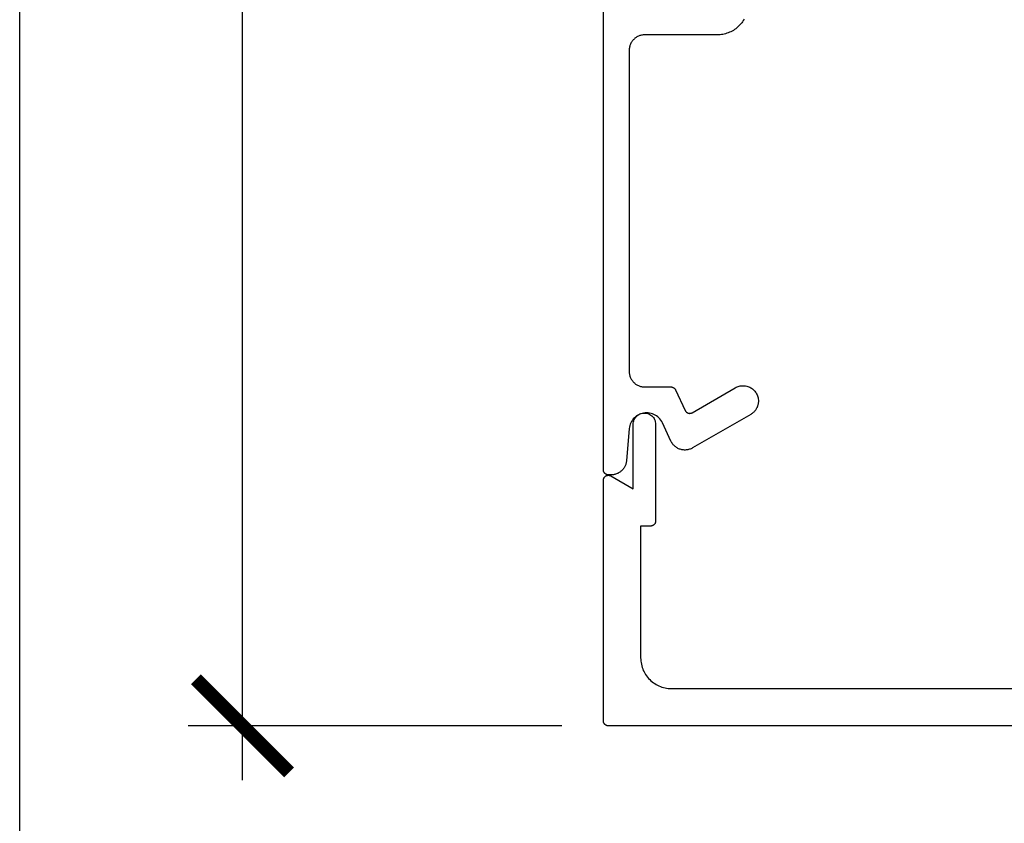
# Model space of a CAD drawing. Units: inches. Extents: x 0 to 108, y 0 to 43.
# Drawn here: x 38 to 40, y 32 to 33 of the extents above; entities that cross this region are included whole.
import ezdxf

# ---------------------------------------------------------------- set-up
doc = ezdxf.new("R2010")
doc.units = ezdxf.units.IN
doc.header["$LTSCALE"] = 0.5
doc.header["$MEASUREMENT"] = 0
doc.layers.add('Arcadia-Dim', color=4, linetype='Continuous')
doc.layers.add('Arcadia-Profile', color=5, linetype='Continuous')
doc.layers.add('Arcadia-mview', color=6, linetype='Continuous', plot=False)
doc.styles.get("Standard").update_dxf_attribs({"font": 'ARIALN.TTF'})
doc.dimstyles.new('Arcadia-2', dxfattribs={"dimscale": 2, "dimtxt": 0.0938, "dimasz": 0.0938, "dimexe": 0.0546, "dimexo": 0.0469, "dimgap": 0.0469, "dimtad": 0, "dimtih": 1, "dimdec": 4, "dimrnd": 0.0625, "dimzin": 3, "dimdsep": 46, "dimlunit": 4, "dimtxsty": 'Standard', "dimblk": 'ARCHTICK', "dimcen": 0.0469, "dimdle": 0.0546, "dimclrd": 256, "dimclre": 256, "dimclrt": 256, "dimadec": 0, "dimazin": 0, "dimtfac": 0.75, "dimtix": 1, "dimtmove": 2, "dimatfit": 3, "dimfxl": 1, "dimtolj": 1, "dimtzin": 3, "dimlwd": -3, "dimlwe": -3, "dimarcsym": 0})

# ---------------------------------------------------------------- blocks, each defined once
blk = doc.blocks.new('_ArchTick')
at = {"color": 0, "linetype": 'ByBlock', "lineweight": -3, "const_width": 0.15}
blk.add_lwpolyline([(-0.5, -0.5), (0.5, 0.5)], dxfattribs=at)
blk = doc.blocks.new('*D91')
at = {"layer": 'Arcadia-Dim', "lineweight": -3, "transparency": 16777216}
for p, q in [((38.44860501526085, 36.39744962727322), (38.44860501526085, 34.29177547993352)), ((39.0914238453401, 36.28824962727322), (38.33940501526085, 36.28824962727322)), ((38.44860501526085, 31.66904962727322), (38.44860501526085, 33.77472377461292)), ((39.0914238453401, 31.77824962727323), (38.33940501526085, 31.77824962727323))]:
    blk.add_line(p, q, dxfattribs=at)
at = {"layer": 'Defpoints', "color": 0, "lineweight": -3, "transparency": 16777216}
for p in [(39.1852238453401, 36.28824962727322), (38.44860501526085, 31.77824962727323), (39.1852238453401, 31.77824962727323)]:
    blk.add_point(p, dxfattribs=at)
at = {"layer": 'Arcadia-Dim', "lineweight": -3, "transparency": 16777216, "xscale": 0.1876, "yscale": 0.1876, "zscale": 0.1876}
for p, rotation in [((38.44860501526085, 36.28824962727322), 90), ((38.44860501526085, 31.77824962727323), 270)]:
    blk.add_blockref('_ArchTick', p, dxfattribs=dict(at, rotation=rotation))
at = {"layer": 'Arcadia-Dim', "transparency": 16777216, "insert": (38.44860501526085, 34.03324962727323), "char_height": 0.1876, "attachment_point": 5}
blk.add_mtext('\\A1;4{\\H0.750000x;\\S1/2;}"', dxfattribs=at)

msp = doc.modelspace()

# ---------------------------------------------------------------- linework, layer by layer
at = {"layer": 'Arcadia-mview', "lineweight": -3}
msp.add_lwpolyline([(38, 37.31832558586399), (70, 37.31832558586399), (70, 0), (38, 0)], close=True, dxfattribs=at)
at = {"layer": 'Arcadia-Profile'}
for points in [[(39.45834984534009, 33.20116522727324), (39.4568908453401, 33.19872452727316), (39.4553214453401, 33.19635322727322), (39.4536450453401, 33.19405652727323), (39.4518650453401, 33.1918390272732), (39.4499852453401, 33.18970542727322), (39.44800964534009, 33.18766032727319), (39.4459423453401, 33.18570792727314), (39.44378764534009, 33.18385242727322), (39.4415501453401, 33.18209762727315), (39.4392345453401, 33.18044722727313), (39.43684574534009, 33.17890482727319), (39.4343887453401, 33.17747352727315), (39.4318686453401, 33.17615642727321), (39.42929084534011, 33.17495622727324), (39.42666064534011, 33.17387542727317), (39.4239837453401, 33.17291642727321), (39.4212656453401, 33.17208122727322), (39.4185121453401, 33.17137142727324), (39.41572894534011, 33.17078872727313), (39.4129220453401, 33.17033412727324), (39.4100971453401, 33.17000882727314), (39.40726034534011, 33.16981332727323), (39.4044176453401, 33.16974812727324), (39.2582238453401, 33.16974812727324), (39.2566014353401, 33.16970562727317), (39.2549834653401, 33.16957832727314), (39.2533743753401, 33.16936642727319), (39.25177858534011, 33.16907072727315), (39.25020045534011, 33.16869182727316), (39.2486443153401, 33.16823092727316), (39.24711443534009, 33.16768912727321), (39.2456150053401, 33.16706802727322), (39.24415013534011, 33.16636932727317), (39.24272384534009, 33.16559492727322), (39.2413400353401, 33.1647469272732), (39.2400025053401, 33.16382762727324), (39.2387149153401, 33.16283962727323), (39.2374807953401, 33.16178562727316), (39.2363035353401, 33.16066842727321), (39.2351863553401, 33.15949112727321), (39.2341323253401, 33.15825702727318), (39.2331443153401, 33.15696942727322), (39.23222505534009, 33.15563192727313), (39.2313770553401, 33.15424812727315), (39.2306026453401, 33.15282182727321), (39.2299039353401, 33.15135692727324), (39.2292828553401, 33.14985752727318), (39.2287410953401, 33.14832762727315), (39.22828014534009, 33.14677152727324), (39.22790126534009, 33.14519342727317), (39.22760550534009, 33.14359762727315), (39.2273936653401, 33.14198852727316), (39.2272663253401, 33.14037052727315), (39.22722384534011, 33.13874812727317), (39.22722384534011, 32.49174812727324), (39.2272663253401, 32.49012572727315), (39.2273936653401, 32.48850772727315), (39.22760550534009, 32.48689862727315), (39.22790126534009, 32.48530282727324), (39.22828014534009, 32.48372472727317), (39.2287410953401, 32.48216862727315), (39.2292828553401, 32.48063872727323), (39.2299039353401, 32.47913932727317), (39.2306026453401, 32.4776744272732), (39.2313770553401, 32.47624812727315), (39.23222505534009, 32.47486432727317), (39.2331443153401, 32.47352682727319), (39.2341323253401, 32.47223922727323), (39.2351863553401, 32.4710051272732), (39.2363035353401, 32.46982782727321), (39.2374807953401, 32.46871062727314), (39.2387149153401, 32.46765662727319), (39.2400025053401, 32.46666862727318), (39.2413400353401, 32.46574932727322), (39.24272384534009, 32.4649013272732), (39.24415013534011, 32.46412692727324), (39.2456150053401, 32.4634282272732), (39.24711443534009, 32.46280712727321), (39.2486443153401, 32.46226532727314), (39.25020045534011, 32.46180442727314), (39.25177858534011, 32.46142552727315), (39.2533743753401, 32.46112982727323), (39.2549834653401, 32.46091792727316), (39.2566014353401, 32.46079062727324), (39.2582238453401, 32.46074812727318), (39.31127824534011, 32.46074812727318), (39.3116563453401, 32.46074102727323), (39.3120338453401, 32.46071952727323), (39.3124102453401, 32.46068382727321), (39.3127851453401, 32.46063392727319), (39.31315774534011, 32.46056992727324), (39.3135277453401, 32.46049182727324), (39.3138945453401, 32.46039982727314), (39.3142575453401, 32.46029402727322), (39.3146163453401, 32.46017452727324), (39.3149703453401, 32.4600416272732), (39.3153190453401, 32.45989532727322), (39.3156619453401, 32.45973602727315), (39.3159986453401, 32.45956392727317), (39.3163285453401, 32.45937912727322), (39.3166512453401, 32.45918202727319), (39.3169662453401, 32.45897292727318), (39.3172731453401, 32.45875192727317), (39.31757144534011, 32.45851962727318), (39.3178607453401, 32.45827612727317), (39.31814064534009, 32.45802182727323), (39.3184107453401, 32.45775722727319), (39.31867064534011, 32.45748252727321), (39.3189199453401, 32.45719822727324), (39.3191583453401, 32.45690472727324), (39.3193854453401, 32.4566024272732), (39.31960104534009, 32.4562917272732), (39.3198046453401, 32.45597312727318), (39.3199961453401, 32.45564702727324), (39.32017504534009, 32.45531392727321), (39.3203413453401, 32.45497432727313), (39.33973624534011, 32.41338172727319), (39.3399835453401, 32.41288752727314), (39.3402577453401, 32.41240772727315), (39.3405581453401, 32.41194382727315), (39.34088354534011, 32.41149722727323), (39.34123324534011, 32.41106932727314), (39.34160594534011, 32.41066132727315), (39.34200064534009, 32.41027452727315), (39.3424161453401, 32.40991022727314), (39.34285114534011, 32.40956932727318), (39.34330424534009, 32.40925302727317), (39.34377414534011, 32.40896222727315), (39.3442594453401, 32.40869782727316), (39.3447585453401, 32.40846062727314), (39.3452700453401, 32.40825142727317), (39.3457923453401, 32.40807072727318), (39.3463237453401, 32.4079191272732), (39.3468627453401, 32.40779722727314), (39.3474076453401, 32.40770522727314), (39.3479567453401, 32.40764342727323), (39.3485085453401, 32.40761212727318), (39.3490611453401, 32.40761132727323), (39.3496129453401, 32.40764102727314), (39.3501622453401, 32.40770122727315), (39.35070744534011, 32.40779162727324), (39.35124674534011, 32.40791202727314), (39.3517786453401, 32.40806202727322), (39.3523014453401, 32.40824112727319), (39.3528135453401, 32.40844892727318), (39.3533133453401, 32.40868462727315), (39.35379934534011, 32.40894762727316), (39.4407238453401, 32.45913352727314), (39.4426343453401, 32.46014932727314), (39.4446110453401, 32.46102942727316), (39.4466443453401, 32.46176952727319), (39.4487242453401, 32.46236592727314), (39.4508407453401, 32.46281572727321), (39.4529834453401, 32.46311692727318), (39.4551419453401, 32.46326782727317), (39.45730574534009, 32.46326782727317), (39.4594642453401, 32.46311692727318), (39.46160694534009, 32.46281572727321), (39.46372344534009, 32.46236592727314), (39.46580334534011, 32.46176952727319), (39.4678366453401, 32.46102942727316), (39.4698133453401, 32.46014932727314), (39.47172384534009, 32.45913352727314), (39.47355884534009, 32.45798692727317), (39.47530934534009, 32.45671502727316), (39.4769668453401, 32.45532422727319), (39.47852334534009, 32.45382112727316), (39.4799712453401, 32.45221312727324), (39.48130334534009, 32.45050802727314), (39.4825133453401, 32.44871422727317), (39.4835952453401, 32.44684032727321), (39.4845437453401, 32.44489552727316), (39.4853543453401, 32.44288932727318), (39.4860229453401, 32.44083152727319), (39.4865464453401, 32.4387320272732), (39.4869221453401, 32.43660112727321), (39.4871483453401, 32.43444922727315), (39.4872238453401, 32.43228672727321), (39.4872049453401, 32.43120482727318), (39.4871483453401, 32.43012432727323), (39.4870540453401, 32.42904632727323), (39.4869221453401, 32.42797232727321), (39.48675284534011, 32.42690362727319), (39.4865464453401, 32.42584142727321), (39.48630304534009, 32.42478712727313), (39.4860229453401, 32.42374192727323), (39.4857066453401, 32.42270722727324), (39.4853543453401, 32.42168412727324), (39.4849665453401, 32.42067392727324), (39.4845437453401, 32.41967792727314), (39.4840864453401, 32.41869722727324), (39.4835952453401, 32.41773312727321), (39.48307064534011, 32.41678672727323), (39.4825133453401, 32.41585922727324), (39.48192404534009, 32.41495172727321), (39.48130334534009, 32.41406542727316), (39.4806521453401, 32.41320122727313), (39.4799712453401, 32.41236032727318), (39.47926134534011, 32.41154372727317), (39.47852334534009, 32.41075232727314), (39.4777582453401, 32.40998722727318), (39.4769668453401, 32.40924922727322), (39.47615024534009, 32.40853932727316), (39.47530934534009, 32.40785842727314), (39.4744451453401, 32.40720722727315), (39.47355884534009, 32.40658652727313), (39.4726513453401, 32.40599722727313), (39.47172384534009, 32.40543992727316), (39.3547435453401, 32.33790133727314), (39.35323684534011, 32.33708610727319), (39.3516874453401, 32.33635534727318), (39.35009994534011, 32.33571128727317), (39.3484794453401, 32.33515590727313), (39.34683064534011, 32.33469090727317), (39.34515864534011, 32.33431768727314), (39.3434686453401, 32.33403739727316), (39.3417656453401, 32.33385089727324), (39.34005504534009, 32.33375874727324), (39.3383419453401, 32.33376123727317), (39.3366315453401, 32.33385836727314), (39.3349291453401, 32.33404981727324), (39.3332399453401, 32.33433501727313), (39.3315691453401, 32.33471309727315), (39.32992164534009, 32.33518289727317), (39.3283027453401, 32.3357429972732), (39.3267171453401, 32.33639165727323), (39.3251698453401, 32.33712692727318), (39.32366554534011, 32.33794653727318), (39.32220874534011, 32.33884800727321), (39.3208040453401, 32.33982856727323), (39.3194556453401, 32.34088522727313), (39.3181676453401, 32.3420147572732), (39.31694404534009, 32.34321371727322), (39.3157885453401, 32.34447843727321), (39.3147046453401, 32.3458050572732), (39.3136956453401, 32.34718953727315), (39.3127647453401, 32.34862762727323), (39.3119146453401, 32.35011494727314), (39.3111480453401, 32.35164695727315), (39.2939446453401, 32.38853972727316), (39.29253474534011, 32.39124812727323), (39.2908941453401, 32.39382332727314), (39.2890354453401, 32.39624572727314), (39.28697254534011, 32.39849682727322), (39.2847214453401, 32.40055972727316), (39.2822990453401, 32.40241842727323), (39.2797238453401, 32.40405902727321), (39.2770154453401, 32.4054689272732), (39.2741945553401, 32.40663732727319), (39.2712825153401, 32.40755552727319), (39.2683015353401, 32.40821642727315), (39.26527429534011, 32.40861492727322), (39.2622238453401, 32.40874812727316), (39.2591733953401, 32.40861492727322), (39.2561461553401, 32.40821642727315), (39.2531651753401, 32.40755552727319), (39.2502531353401, 32.40663732727319), (39.2474322053401, 32.4054689272732), (39.2447238453401, 32.40405902727321), (39.2421486653401, 32.40241842727323), (39.2397262753401, 32.40055972727316), (39.2374751053401, 32.39849682727322), (39.2354122853401, 32.39624572727314), (39.2335535253401, 32.39382332727314), (39.23191295534009, 32.39124812727323), (39.2305030753401, 32.38853972727316), (39.2293346053401, 32.38571882727319), (39.2284164453401, 32.38280679727313), (39.2277555753401, 32.37982581727317), (39.22735703534011, 32.37679857727323), (39.2216919453401, 32.31204629727324), (39.2215206353401, 32.31052307727316), (39.2212742453401, 32.3090101872732), (39.2209533753401, 32.30751131727322), (39.2205588053401, 32.30603014727319), (39.2200914953401, 32.30457029727324), (39.2195526053401, 32.30313532727314), (39.21894343534009, 32.30172874727316), (39.2182654853401, 32.30035399727319), (39.2175204053401, 32.29901443727317), (39.21671002534011, 32.2977133472732), (39.21583632534011, 32.29645390727319), (39.2149014253401, 32.29523919727319), (39.21390763534011, 32.29407217727316), (39.21285737534011, 32.29295571427315), (39.2117532053401, 32.29189253027323), (39.2105978253401, 32.2908852252732), (39.2093940753401, 32.28993626227316), (39.2081448853401, 32.28904796227323), (39.2068533153401, 32.28822249727318), (39.20552251534009, 32.28746188427317), (39.2041557453401, 32.28676798327319), (39.2027563553401, 32.28614249127315), (39.20132774534009, 32.28558693727314), (39.1998734253401, 32.28510268027321), (39.19839694534009, 32.2846909023732), (39.19690191534011, 32.28435261187315), (39.1953919953401, 32.28408863547315), (39.1938708753401, 32.28389961857317), (39.1923422653401, 32.28378602326313), (39.1908099053401, 32.28374812727316), (39.1852238453401, 32.28374812727316), (39.1847004853401, 32.28376183192324), (39.1841785603401, 32.2838029083232), (39.1836595003401, 32.28387124387314), (39.1831447283401, 32.2839666512732), (39.18263565534009, 32.28408886897319), (39.1821336753401, 32.28423756207314), (39.1816401663401, 32.28441232297314), (39.1811564793401, 32.28461267267323), (39.1806839403401, 32.28483806227314), (39.18022384534009, 32.28508787327314), (39.1797774553401, 32.28536142127314), (39.1793459923401, 32.2856579572732), (39.1789306413401, 32.28597666727319), (39.1785325393401, 32.28631667927323), (39.1781527773401, 32.28667705927319), (39.1777923973401, 32.28705682127315), (39.1774523853401, 32.28745492327323), (39.1771336753401, 32.28787027427313), (39.17683713934009, 32.28830173727317), (39.1765635913401, 32.28874812727315), (39.1763137803401, 32.28920822227315), (39.17608839074011, 32.28968076127319), (39.1758880410401, 32.29016444827323), (39.1757132801401, 32.2906579572732), (39.1755645870401, 32.29115993727316), (39.1754423693401, 32.29166901027315), (39.17534696194009, 32.29218378227324), (39.1752786263901, 32.29270284227323), (39.1752375499901, 32.29322476727316), (39.1752238453401, 32.29374812727315), (39.1752238453401, 33.36088512727315)], [(41.16522384534009, 31.77824962727323), (39.1852238453401, 31.77824962727323), (39.1847004853401, 31.7782633319232), (39.1841785603401, 31.77830440832315), (39.1836595003401, 31.77837274387321), (39.1831447283401, 31.77846815127316), (39.18263565534009, 31.77859036897314), (39.1821336753401, 31.77873906207321), (39.1816401663401, 31.77891382297321), (39.1811564793401, 31.77911417267319), (39.1806839403401, 31.77933956227321), (39.18022384534009, 31.77958937327321), (39.1797774553401, 31.77986292127321), (39.1793459923401, 31.78015945727316), (39.1789306413401, 31.78047816727315), (39.1785325393401, 31.78081817927318), (39.1781527773401, 31.78117855927314), (39.1777923973401, 31.78155832127322), (39.1774523853401, 31.78195642327319), (39.1771336753401, 31.7823717742732), (39.17683713934009, 31.78280323727324), (39.1765635913401, 31.78324962727322), (39.1763137803401, 31.78370972227322), (39.17608839074011, 31.78418226127314), (39.1758880410401, 31.78466594827319), (39.1757132801401, 31.78515945727315), (39.1755645870401, 31.78566143727323), (39.1754423693401, 31.78617051027322), (39.17534696194009, 31.7866852822732), (39.1752786263901, 31.78720434227318), (39.1752375499901, 31.78772626727323), (39.1752238453401, 31.78824962727322), (39.1752238453401, 32.27285612727314), (39.1752482048401, 32.27355372727322), (39.1753211646501, 32.27424792727322), (39.1754423693401, 32.27493532727317), (39.1756112283401, 32.27561252727321), (39.17582691914011, 32.27627632727319), (39.17608839074011, 32.2769235272732), (39.1763943693401, 32.27755092727318), (39.1767433643401, 32.27815532727323), (39.1771336753401, 32.27873402727323), (39.17756340134009, 32.27928402727321), (39.17803044734011, 32.27980272727314), (39.1785325393401, 32.2802876272732), (39.1790672303401, 32.28073632727319), (39.1796319163401, 32.28114652727322), (39.18022384534009, 32.28151642727323), (39.1808401343401, 32.28184412727319), (39.1814777793401, 32.28212802727319), (39.1821336753401, 32.28236672727314), (39.1828046263401, 32.2825591272732), (39.18348736334011, 32.28270422727314), (39.1841785603401, 32.28280142727317), (39.18487485034009, 32.28285012727315), (39.1855728353401, 32.28285012727315), (39.1862691253401, 32.28280142727317), (39.1869603253401, 32.28270422727314), (39.1876430653401, 32.2825591272732), (39.1883140153401, 32.28236672727314), (39.1889699153401, 32.28212802727319), (39.1896075553401, 32.28184412727319), (39.1902238453401, 32.28151642727323), (39.2352238453401, 32.25553562727316), (39.2352238453401, 32.38574962727319), (39.2353471053401, 32.38810152727319), (39.2357155253401, 32.3904276272732), (39.2363250753401, 32.39270252727317), (39.23716907534011, 32.39490122727318), (39.23823827534009, 32.3969996272732), (39.23952096534011, 32.39897482727315), (39.2410030853401, 32.40080502727324), (39.2426684053401, 32.40247042727322), (39.2444986753401, 32.40395252727319), (39.24647384534011, 32.40523522727324), (39.24857227534009, 32.4063044272732), (39.2507709653401, 32.40714842727323), (39.2530458353401, 32.40775792727322), (39.2553719553401, 32.40812632727318), (39.2577238453401, 32.40824962727322), (39.2600757353401, 32.40812632727318), (39.2624018553401, 32.40775792727322), (39.2646767253401, 32.40714842727323), (39.2668754153401, 32.4063044272732), (39.2689738453401, 32.40523522727324), (39.27094901534009, 32.40395252727319), (39.27277928534009, 32.40247042727322), (39.27444460534009, 32.40080502727324), (39.2759267453401, 32.39897482727315), (39.27720944534011, 32.3969996272732), (39.27827864534009, 32.39490122727318), (39.2791226453401, 32.39270252727317), (39.27973214534011, 32.3904276272732), (39.2801005453401, 32.38810152727319), (39.2802238453401, 32.38574962727319), (39.2802238453401, 32.19053562727322), (39.28021014534011, 32.19001232727317), (39.2801690453401, 32.1894904272732), (39.28010074534011, 32.18897132727318), (39.2800053453401, 32.18845652727316), (39.27988314534009, 32.18794742727323), (39.2797344453401, 32.18744552727321), (39.2795596453401, 32.18695202727315), (39.2793593453401, 32.18646832727325), (39.27913394534011, 32.18599572727317), (39.2788841453401, 32.18553562727323), (39.2786105453401, 32.18508922727324), (39.2783140453401, 32.18465782727321), (39.2779953453401, 32.18424242727315), (39.2776552453401, 32.18384432727316), (39.2772949453401, 32.18346462727322), (39.2769151453401, 32.18310422727325), (39.2765170453401, 32.1827642272732), (39.2761017453401, 32.18244552727322), (39.27567024534009, 32.18214892727315), (39.27522384534009, 32.18187542727321), (39.2747637453401, 32.18162562727321), (39.2742912153401, 32.18140022727323), (39.2738075253401, 32.18119982727319), (39.27331401534011, 32.18102512727319), (39.2728120353401, 32.18087642727323), (39.2723029653401, 32.18075422727316), (39.2717881853401, 32.18065882727319), (39.2712691253401, 32.18059042727316), (39.2707472053401, 32.18054932727318), (39.2702238453401, 32.18053562727323), (39.2502238453401, 32.18053562727323), (39.2502238453401, 31.91524962727317), (39.25030881534011, 31.91200482727322), (39.25056348534009, 31.90876882727321), (39.25098716534011, 31.90555072727318), (39.2515786953401, 31.90235912727314), (39.25233644534011, 31.89920282727314), (39.2532583453401, 31.89609052727315), (39.2543418553401, 31.89303082727315), (39.2555840253401, 31.89003192727318), (39.2569814453401, 31.8871022272732), (39.2585302653401, 31.88424962727322), (39.26022626534009, 31.88148202727314), (39.26206479534009, 31.87880692727322), (39.26404079534009, 31.87623176727323), (39.2661488653401, 31.87376352727324), (39.2683832253401, 31.8714090072732), (39.2707377453401, 31.86917464727321), (39.2732059853401, 31.86706657727325), (39.2757811453401, 31.86509057727324), (39.2784562453401, 31.86325204727325), (39.28122384534009, 31.86155604727321), (39.28407644534011, 31.86000722727317), (39.2870061453401, 31.85860980727318), (39.2900050453401, 31.85736763727323), (39.2930647453401, 31.85628412727317), (39.2961770453401, 31.85536222727319), (39.2993333453401, 31.85460447727314), (39.3025249453401, 31.85401294727319), (39.30574304534009, 31.85358926727315), (39.3089790453401, 31.85333459727315), (39.3122238453401, 31.85324962727316), (41.0382238453401, 31.85324962727316)]]:
    msp.add_lwpolyline(points, dxfattribs=at)

# ---------------------------------------------------------------- dimensions: what is measured, and where the dimension line sits
at = {"layer": 'Arcadia-Dim'}
dim = msp.add_linear_dim(base=(38.44860501526085, 31.77824962727323), p1=(39.1852238453401, 36.28824962727322), p2=(39.1852238453401, 31.77824962727323), angle=90, dimstyle='Arcadia-2', dxfattribs=at)
dim.commit()
dim.dimension.update_dxf_attribs({"geometry": '*D91', "text_midpoint": (38.44860501526085, 34.03324962727323)})

doc.saveas('drawing.dxf')
